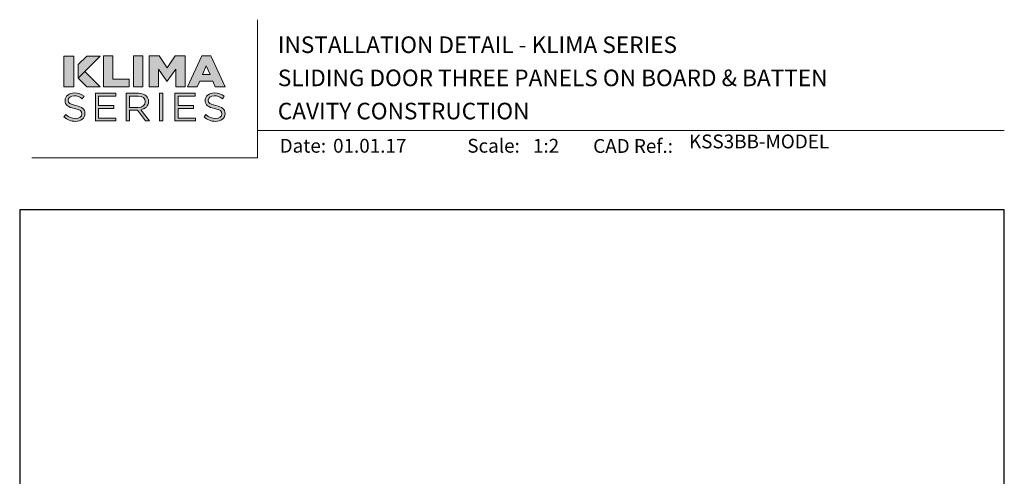
# Model space of a CAD drawing. Units: millimetres. Extents: x 21 to 1863, y -511 to 568.
# Drawn here: x 23 to 379, y 403 to 568 of the extents above; entities that cross this region are included whole.
import ezdxf

# ---------------------------------------------------------------- set-up
doc = ezdxf.new("R2010")
doc.units = ezdxf.units.MM
doc.header["$MEASUREMENT"] = 0
doc.layers.get('Defpoints').update_dxf_attribs({"color": 1})
doc.layers.add('APL Joinery', color=2, linetype='Continuous')
doc.styles.add('Arial-Bold', font='arialbd.ttf')
doc.styles.add('Arial-Regular', font='arial.ttf')

# ---------------------------------------------------------------- blocks, each defined once
blk = doc.blocks.new('klima logo bw')
at = {"layer": 'APL Joinery', "lineweight": 5}
h = blk.add_hatch(color=8, dxfattribs=at)
h.dxf.hatch_style = 2
h.paths.add_polyline_path([(-63.88447864065512, 29.54911170803251), (-72.93592726455847, 29.54911170803251), (-72.93592726455847, 1.815293316561338), (-63.88447864065512, 1.815293316561338)])
h = blk.add_hatch(color=8, dxfattribs=at)
h.dxf.hatch_style = 2
h.paths.add_polyline_path([(-40.10875185479927, 29.54911178245294), (-60.07358313956564, 9.584280497974646), (-60.07358313956564, 21.78012452607499), (-52.30459588317746, 29.54911178245294)])
h = blk.add_hatch(color=8, dxfattribs=at)
h.dxf.hatch_style = 2
h.paths.add_polyline_path([(-37.12341120508995, 29.58869071539687), (-28.64665428985342, 29.58869071539687), (-28.64665428985342, 8.539701384166847), (-13.8340438951974, 8.539701384166847), (-13.8340438951974, 1.78834361949896), (-37.12341120508995, 1.78834361949896)])
h = blk.add_hatch(color=8, dxfattribs=at)
h.dxf.hatch_style = 2
h.paths.add_polyline_path([(-9.94896145411866, 29.58869071539687), (-1.472204538882409, 29.58869071539687), (-1.472204538882409, 1.78834361949896), (-9.94896145411866, 1.78834361949896)])
h = blk.add_hatch(color=8, dxfattribs=at)
h.dxf.hatch_style = 2
h.paths.add_polyline_path([(4.119497198055228, 29.58869071539687), (13.07748788999254, 29.58869071539687), (20.37463518186564, 18.82577992565973), (27.67060873283856, 29.58869071539687), (36.62859942476371, 29.58869071539687), (36.62859942476371, 1.78834361949896), (28.19527092352496, 1.78834361949896), (28.19527092352496, 17.75356759637771), (20.37463518186564, 6.871815538617284), (20.19974778497169, 6.871815538617284), (12.42136671638434, 17.71395384037095), (12.42136671638434, 1.78834361949896), (4.119497198055228, 1.78834361949896)])
h = blk.add_hatch(color=8, dxfattribs=at)
h.dxf.hatch_style = 2
h.paths.add_polyline_path([(51.74403497647768, 29.78705293066503), (59.91444551191262, 29.78705293066503), (72.93592726455859, 1.78834361949896), (63.84647758972505, 1.78834361949896), (61.66214573993125, 6.792294591372411), (49.82144735153747, 6.792294591372411), (47.6359417608287, 1.78834361949896), (38.76598163781409, 1.78834361949896)])
h.paths.add_polyline_path([(59.1714675103326, 12.78923038051238), (55.76292388227546, 20.65270766569876), (52.31212558114703, 12.78923038051238)])
h = blk.add_hatch(color=8, dxfattribs=at)
h.dxf.hatch_style = 2
h.paths.add_polyline_path([(-53.97566113567791, 15.68220250177433), (-60.07358313956564, 9.58428047700329), (-52.30459600077904, 1.815293339195023), (-40.10875197185351, 1.815293339195023)])
h = blk.add_hatch(color=8, dxfattribs=at)
h.dxf.hatch_style = 2
edge = h.paths.add_edge_path()
edge.add_spline(control_points=[(-72.89552018791352, -25.54661520211425), (-72.89552018791352, -25.54661520211425), (-71.12051981149773, -23.47349530436782), (-71.12051981149773, -23.47349530436782), (-68.47467474637727, -25.83271455106006), (-65.93946978516021, -27.01203073917804), (-62.42515938840882, -27.01203073917804), (-59.0191097384897, -27.01203073917804), (-56.77299666162764, -25.22501019037685), (-56.77299666162764, -22.75868708484666), (-56.77299666162764, -22.75868708484666), (-56.77299666162764, -22.68708888880292), (-56.77299666162764, -22.68708888880292), (-56.77299666162764, -20.36366874013095), (-58.04119398150567, -19.04115615992532), (-63.36738478930101, -17.93314473262302), (-69.2003786536336, -16.68223034846119), (-71.88072439631179, -14.82331816838553), (-71.88072439631179, -10.71287747091299), (-71.88072439631179, -10.71287747091299), (-71.88072439631179, -10.64127927486726), (-71.88072439631179, -10.64127927486726), (-71.88072439631179, -6.709540632274525), (-68.36641399956079, -3.814215220939047), (-63.54821592684311, -3.814215220939047), (-59.85307439255968, -3.814215220939047), (-57.20841900597912, -4.850921887428228), (-54.63514433158332, -6.888242687156264), (-54.63514433158332, -6.888242687156264), (-56.301883961182, -9.068759878966773), (-56.301883961182, -9.068759878966773), (-58.65744746340721, -7.174342036099517), (-61.01182128708837, -6.352136522514911), (-63.62078631756225, -6.352136522514911), (-66.9173855421327, -6.352136522514911), (-69.01835783754814, -8.139157071316788), (-69.01835783754814, -10.3912724591724), (-69.01835783754814, -10.3912724591724), (-69.01835783754814, -10.46257721998808), (-69.01835783754814, -10.46257721998808), (-69.01835783754814, -12.82179646668163), (-67.71447016157794, -14.1443090468872), (-62.13487782551425, -15.32391867023466), (-56.4827150987353, -16.53903395637292), (-53.87493974677949, -18.5766481913297), (-53.87493974677949, -22.40128297508647), (-53.87493974677949, -22.40128297508647), (-53.87493974677949, -22.47258773589959), (-53.87493974677949, -22.47258773589959), (-53.87493974677949, -26.76202392348449), (-57.49751089033475, -29.54995204075203), (-62.53342013523815, -29.54995204075203), (-66.5545335885177, -29.54995204075203), (-69.85232249162067, -28.22743946054516), (-72.89552018791352, -25.54661520211425)], knot_values=[0, 0, 0, 0, 1, 1, 1, 2, 2, 2, 3, 3, 3, 4, 4, 4, 5, 5, 5, 6, 6, 6, 7, 7, 7, 8, 8, 8, 9, 9, 9, 10, 10, 10, 11, 11, 11, 12, 12, 12, 13, 13, 13, 14, 14, 14, 15, 15, 15, 16, 16, 16, 17, 17, 17, 18, 18, 18, 18], degree=3, periodic=0)
h = blk.add_hatch(color=8, dxfattribs=at)
h.dxf.hatch_style = 2
h.paths.add_polyline_path([(-44.41699538182144, -4.171619330700594), (-26.08523881330166, -4.171619330700594), (-26.08523881330166, -6.745339730296791), (-41.55462882306449, -6.745339730296791), (-41.55462882306449, -15.28811957221177), (-27.71509840827053, -15.28811957221177), (-27.71509840827053, -17.86154653657792), (-41.55462882306449, -17.86154653657792), (-41.55462882306449, -26.61912096662502), (-25.90321799721619, -26.61912096662502), (-25.90321799721619, -29.19254793099117), (-44.41699538182144, -29.19254793099117)])
h = blk.add_hatch(color=8, dxfattribs=at)
h.dxf.hatch_style = 2
edge = h.paths.add_edge_path()
edge.add_spline(control_points=[(-16.5178440229754, -4.171619330700594), (-16.5178440229754, -4.171619330700594), (-5.612060879129444, -4.171619330700594), (-5.612060879129444, -4.171619330700594), (-2.497482470640307, -4.171619330700594), (0.003221813018058128, -5.100928703124396), (1.597391051896921, -6.673741534252315), (2.828708337156399, -7.889150255621928), (3.553222565858732, -9.640665141630961), (3.553222565858732, -11.60638774531265), (3.553222565858732, -11.60638774531265), (3.553222565858732, -11.67798594135644), (3.553222565858732, -11.67798594135644), (3.553222565858732, -15.82422573685244), (0.6551656510069961, -18.25474974435974), (-3.3302574461826, -18.96985139911158), (-3.3302574461826, -18.96985139911158), (4.458567932127153, -29.19254793099117), (4.458567932127153, -29.19254793099117), (4.458567932127153, -29.19254793099117), (0.9454472139077552, -29.19254793099117), (0.9454472139077552, -29.19254793099117), (0.9454472139077552, -29.19254793099117), (-6.409145498563134, -19.47015846573004), (-6.409145498563134, -19.47015846573004), (-6.409145498563134, -19.47015846573004), (-13.65547746421908, -19.47015846573004), (-13.65547746421908, -19.47015846573004), (-13.65547746421908, -19.47015846573004), (-13.65547746421908, -29.19254793099117), (-13.65547746421908, -29.19254793099117), (-13.65547746421908, -29.19254793099117), (-16.5178440229754, -29.19254793099117), (-16.5178440229754, -29.19254793099117), (-16.5178440229754, -29.19254793099117), (-16.5178440229754, -4.171619330700594), (-16.5178440229754, -4.171619330700594)], knot_values=[0, 0, 0, 0, 1, 1, 1, 2, 2, 2, 3, 3, 3, 4, 4, 4, 5, 5, 5, 6, 6, 6, 7, 7, 7, 8, 8, 8, 9, 9, 9, 10, 10, 10, 11, 11, 11, 12, 12, 12, 12], degree=3, periodic=0)
edge = h.paths.add_edge_path()
edge.add_spline(control_points=[(-5.8666520859299, -16.9322371641548), (-2.062060126291044, -16.9322371641548), (0.6551656510069961, -15.00202022326528), (0.6551656510069961, -11.78508980019245), (0.6551656510069961, -11.78508980019245), (0.6551656510069961, -11.7137850393774), (0.6551656510069961, -11.7137850393774), (0.6551656510069961, -8.639757573164673), (-1.736088207300782, -6.781138828317069), (-5.829772051300722, -6.781138828317069), (-5.829772051300722, -6.781138828317069), (-13.65547746421908, -6.781138828317069), (-13.65547746421908, -6.781138828317069), (-13.65547746421908, -6.781138828317069), (-13.65547746421908, -16.9322371641548), (-13.65547746421908, -16.9322371641548), (-13.65547746421908, -16.9322371641548), (-5.8666520859299, -16.9322371641548), (-5.8666520859299, -16.9322371641548)], knot_values=[0, 0, 0, 0, 1, 1, 1, 2, 2, 2, 3, 3, 3, 4, 4, 4, 5, 5, 5, 6, 6, 6, 6], degree=3, periodic=0)
h = blk.add_hatch(color=8, dxfattribs=at)
h.dxf.hatch_style = 2
h.paths.add_polyline_path([(13.55485002198827, -4.171619330700594), (16.41721658074994, -4.171619330700594), (16.41721658074994, -29.19254793099117), (13.55485002198827, -29.19254793099117)])
h = blk.add_hatch(color=8, dxfattribs=at)
h.dxf.hatch_style = 2
h.paths.add_polyline_path([(27.46814050603746, -4.171619330700594), (45.79989707456457, -4.171619330700594), (45.79989707456457, -6.745339730296791), (30.32931738626633, -6.745339730296791), (30.32931738626633, -15.28811957221177), (44.17003747959313, -15.28811957221177), (44.17003747959313, -17.86154653657792), (30.32931738626633, -17.86154653657792), (30.32931738626633, -26.61912096662502), (45.98072821211713, -26.61912096662502), (45.98072821211713, -29.19254793099117), (27.46814050603746, -29.19254793099117)])
h = blk.add_hatch(color=8, dxfattribs=at)
h.dxf.hatch_style = 2
edge = h.paths.add_edge_path()
edge.add_spline(control_points=[(53.70055223528448, -25.54661520211425), (53.70055223528448, -25.54661520211425), (55.4755526117051, -23.47349530436782), (55.4755526117051, -23.47349530436782), (58.1202079982786, -25.83271455106006), (60.65660263803784, -27.01203073917804), (64.17091303478912, -27.01203073917804), (67.57577300616902, -27.01203073917804), (69.82188608304205, -25.22501019037685), (69.82188608304205, -22.75868708484666), (69.82188608304205, -22.75868708484666), (69.82188608304205, -22.68708888880292), (69.82188608304205, -22.68708888880292), (69.82188608304205, -20.36366874013095), (68.55487844169329, -19.04115615992532), (63.2286876338992, -17.93314473262302), (57.39569376957627, -16.68223034846119), (54.71415834835364, -14.82331816838553), (54.71415834835364, -10.71287747091299), (54.71415834835364, -10.71287747091299), (54.71415834835364, -10.64127927486726), (54.71415834835364, -10.64127927486726), (54.71415834835364, -6.709540632274525), (58.22846874510753, -3.814215220939047), (63.04785649636062, -3.814215220939047), (66.74299803065242, -3.814215220939047), (69.38765341722399, -4.850921887428228), (71.95973841307386, -6.888242687156264), (71.95973841307386, -6.888242687156264), (70.2929987834674, -9.068759878966773), (70.2929987834674, -9.068759878966773), (67.93862495979363, -7.174342036099517), (65.58306145758706, -6.352136522514911), (62.97528610562222, -6.352136522514911), (59.67868688105852, -6.352136522514911), (57.57652490711598, -8.139157071316788), (57.57652490711598, -10.3912724591724), (57.57652490711598, -10.3912724591724), (57.57652490711598, -10.46257721998808), (57.57652490711598, -10.46257721998808), (57.57652490711598, -12.82179646668163), (58.88160226162995, -14.1443090468872), (64.46000491915606, -15.32391867023466), (70.11216764593973, -16.53903395637292), (72.72113267642328, -18.5766481913297), (72.72113267642328, -22.40128297508647), (72.72113267642328, -22.40128297508647), (72.72113267642328, -22.47258773589959), (72.72113267642328, -22.47258773589959), (72.72113267642328, -26.76202392348449), (69.0973718543255, -29.54995204075203), (64.0614626094299, -29.54995204075203), (60.04034915615034, -29.54995204075203), (56.74374993158403, -28.22743946054516), (53.70055223528448, -25.54661520211425)], knot_values=[0, 0, 0, 0, 1, 1, 1, 2, 2, 2, 3, 3, 3, 4, 4, 4, 5, 5, 5, 6, 6, 6, 7, 7, 7, 8, 8, 8, 9, 9, 9, 10, 10, 10, 11, 11, 11, 12, 12, 12, 13, 13, 13, 14, 14, 14, 15, 15, 15, 16, 16, 16, 17, 17, 17, 18, 18, 18, 18], degree=3, periodic=0)
at = {"layer": 'APL Joinery', "color": 8, "lineweight": 5}
for points in [[(-72.93592726455847, 29.54911170803251), (-63.88447864065512, 29.54911170803251), (-63.88447864065512, 1.815293316561338), (-72.93592726455847, 1.815293316561338), (-72.93592726455847, 29.54911170803251)], [(-40.10875185479927, 29.54911178245294), (-60.07358313956564, 9.584280497974646), (-60.07358313956564, 21.78012452607499), (-52.30459588317746, 29.54911178245294), (-40.10875185479927, 29.54911178245294)], [(-37.12341120508995, 29.58869071539687), (-28.64665428985342, 29.58869071539687), (-28.64665428985342, 8.539701384166847), (-13.8340438951974, 8.539701384166847), (-13.8340438951974, 1.78834361949896), (-37.12341120508995, 1.78834361949896), (-37.12341120508995, 29.58869071539687)], [(-9.94896145411866, 29.58869071539687), (-1.472204538882409, 29.58869071539687), (-1.472204538882409, 1.78834361949896), (-9.94896145411866, 1.78834361949896), (-9.94896145411866, 29.58869071539687)], [(4.119497198055228, 29.58869071539687), (13.07748788999254, 29.58869071539687), (20.37463518186564, 18.82577992565973), (27.67060873283856, 29.58869071539687), (36.62859942476371, 29.58869071539687), (36.62859942476371, 1.78834361949896), (28.19527092352496, 1.78834361949896), (28.19527092352496, 17.75356759637771), (20.37463518186564, 6.871815538617284), (20.19974778497169, 6.871815538617284), (12.42136671638434, 17.71395384037095), (12.42136671638434, 1.78834361949896), (4.119497198055228, 1.78834361949896), (4.119497198055228, 29.58869071539687)], [(51.74403497647768, 29.78705293066503), (59.91444551191262, 29.78705293066503), (72.93592726455859, 1.78834361949896), (63.84647758972505, 1.78834361949896), (61.66214573993125, 6.792294591372411), (49.82144735153747, 6.792294591372411), (47.6359417608287, 1.78834361949896), (38.76598163781409, 1.78834361949896), (51.74403497647768, 29.78705293066503)], [(59.1714675103326, 12.78923038051238), (55.76292388227546, 20.65270766569876), (52.31212558114703, 12.78923038051238), (59.1714675103326, 12.78923038051238)], [(-52.30459600077904, 1.815293339195023), (-60.07358313956564, 9.58428047700329), (-53.97566113567791, 15.68220250177433), (-40.10875197185351, 1.815293339195023), (-52.30459600077904, 1.815293339195023)], [(-44.41699538182144, -4.171619330700594), (-26.08523881330166, -4.171619330700594), (-26.08523881330166, -6.745339730296791), (-41.55462882306449, -6.745339730296791), (-41.55462882306449, -15.28811957221177), (-27.71509840827053, -15.28811957221177), (-27.71509840827053, -17.86154653657792), (-41.55462882306449, -17.86154653657792), (-41.55462882306449, -26.61912096662502), (-25.90321799721619, -26.61912096662502), (-25.90321799721619, -29.19254793099117), (-44.41699538182144, -29.19254793099117), (-44.41699538182144, -4.171619330700594)], [(13.55485002198827, -4.171619330700594), (16.41721658074994, -4.171619330700594), (16.41721658074994, -29.19254793099117), (13.55485002198827, -29.19254793099117), (13.55485002198827, -4.171619330700594)], [(27.46814050603746, -4.171619330700594), (45.79989707456457, -4.171619330700594), (45.79989707456457, -6.745339730296791), (30.32931738626633, -6.745339730296791), (30.32931738626633, -15.28811957221177), (44.17003747959313, -15.28811957221177), (44.17003747959313, -17.86154653657792), (30.32931738626633, -17.86154653657792), (30.32931738626633, -26.61912096662502), (45.98072821211713, -26.61912096662502), (45.98072821211713, -29.19254793099117), (27.46814050603746, -29.19254793099117), (27.46814050603746, -4.171619330700594)]]:
    blk.add_lwpolyline(points, dxfattribs=at)
for points, knots in [([(-72.89552018791352, -25.54661520211425), (-72.89552018791352, -25.54661520211425), (-71.12051981149773, -23.47349530436782), (-71.12051981149773, -23.47349530436782), (-68.47467474637727, -25.83271455106006), (-65.93946978516021, -27.01203073917804), (-62.42515938840882, -27.01203073917804), (-59.0191097384897, -27.01203073917804), (-56.77299666162764, -25.22501019037685), (-56.77299666162764, -22.75868708484666), (-56.77299666162764, -22.75868708484666), (-56.77299666162764, -22.68708888880292), (-56.77299666162764, -22.68708888880292), (-56.77299666162764, -20.36366874013095), (-58.04119398150567, -19.04115615992532), (-63.36738478930101, -17.93314473262302), (-69.2003786536336, -16.68223034846119), (-71.88072439631179, -14.82331816838553), (-71.88072439631179, -10.71287747091299), (-71.88072439631179, -10.71287747091299), (-71.88072439631179, -10.64127927486726), (-71.88072439631179, -10.64127927486726), (-71.88072439631179, -6.709540632274525), (-68.36641399956079, -3.814215220939047), (-63.54821592684311, -3.814215220939047), (-59.85307439255968, -3.814215220939047), (-57.20841900597912, -4.850921887428228), (-54.63514433158332, -6.888242687156264), (-54.63514433158332, -6.888242687156264), (-56.301883961182, -9.068759878966773), (-56.301883961182, -9.068759878966773), (-58.65744746340721, -7.174342036099517), (-61.01182128708837, -6.352136522514911), (-63.62078631756225, -6.352136522514911), (-66.9173855421327, -6.352136522514911), (-69.01835783754814, -8.139157071316788), (-69.01835783754814, -10.3912724591724), (-69.01835783754814, -10.3912724591724), (-69.01835783754814, -10.46257721998808), (-69.01835783754814, -10.46257721998808), (-69.01835783754814, -12.82179646668163), (-67.71447016157794, -14.1443090468872), (-62.13487782551425, -15.32391867023466), (-56.4827150987353, -16.53903395637292), (-53.87493974677949, -18.5766481913297), (-53.87493974677949, -22.40128297508647), (-53.87493974677949, -22.40128297508647), (-53.87493974677949, -22.47258773589959), (-53.87493974677949, -22.47258773589959), (-53.87493974677949, -26.76202392348449), (-57.49751089033475, -29.54995204075203), (-62.53342013523815, -29.54995204075203), (-66.5545335885177, -29.54995204075203), (-69.85232249162067, -28.22743946054516), (-72.89552018791352, -25.54661520211425)], [0, 0, 0, 0, 1, 1, 1, 2, 2, 2, 3, 3, 3, 4, 4, 4, 5, 5, 5, 6, 6, 6, 7, 7, 7, 8, 8, 8, 9, 9, 9, 10, 10, 10, 11, 11, 11, 12, 12, 12, 13, 13, 13, 14, 14, 14, 15, 15, 15, 16, 16, 16, 17, 17, 17, 18, 18, 18, 18]), ([(-16.5178440229754, -4.171619330700594), (-16.5178440229754, -4.171619330700594), (-5.612060879129444, -4.171619330700594), (-5.612060879129444, -4.171619330700594), (-2.497482470640307, -4.171619330700594), (0.003221813018058128, -5.100928703124396), (1.597391051896921, -6.673741534252315), (2.828708337156399, -7.889150255621928), (3.553222565858732, -9.640665141630961), (3.553222565858732, -11.60638774531265), (3.553222565858732, -11.60638774531265), (3.553222565858732, -11.67798594135644), (3.553222565858732, -11.67798594135644), (3.553222565858732, -15.82422573685244), (0.6551656510069961, -18.25474974435974), (-3.3302574461826, -18.96985139911158), (-3.3302574461826, -18.96985139911158), (4.458567932127153, -29.19254793099117), (4.458567932127153, -29.19254793099117), (4.458567932127153, -29.19254793099117), (0.9454472139077552, -29.19254793099117), (0.9454472139077552, -29.19254793099117), (0.9454472139077552, -29.19254793099117), (-6.409145498563134, -19.47015846573004), (-6.409145498563134, -19.47015846573004), (-6.409145498563134, -19.47015846573004), (-13.65547746421908, -19.47015846573004), (-13.65547746421908, -19.47015846573004), (-13.65547746421908, -19.47015846573004), (-13.65547746421908, -29.19254793099117), (-13.65547746421908, -29.19254793099117), (-13.65547746421908, -29.19254793099117), (-16.5178440229754, -29.19254793099117), (-16.5178440229754, -29.19254793099117), (-16.5178440229754, -29.19254793099117), (-16.5178440229754, -4.171619330700594), (-16.5178440229754, -4.171619330700594)], [0, 0, 0, 0, 1, 1, 1, 2, 2, 2, 3, 3, 3, 4, 4, 4, 5, 5, 5, 6, 6, 6, 7, 7, 7, 8, 8, 8, 9, 9, 9, 10, 10, 10, 11, 11, 11, 12, 12, 12, 12]), ([(-5.8666520859299, -16.9322371641548), (-2.062060126291044, -16.9322371641548), (0.6551656510069961, -15.00202022326528), (0.6551656510069961, -11.78508980019245), (0.6551656510069961, -11.78508980019245), (0.6551656510069961, -11.7137850393774), (0.6551656510069961, -11.7137850393774), (0.6551656510069961, -8.639757573164673), (-1.736088207300782, -6.781138828317069), (-5.829772051300722, -6.781138828317069), (-5.829772051300722, -6.781138828317069), (-13.65547746421908, -6.781138828317069), (-13.65547746421908, -6.781138828317069), (-13.65547746421908, -6.781138828317069), (-13.65547746421908, -16.9322371641548), (-13.65547746421908, -16.9322371641548), (-13.65547746421908, -16.9322371641548), (-5.8666520859299, -16.9322371641548), (-5.8666520859299, -16.9322371641548)], [0, 0, 0, 0, 1, 1, 1, 2, 2, 2, 3, 3, 3, 4, 4, 4, 5, 5, 5, 6, 6, 6, 6]), ([(53.70055223528448, -25.54661520211425), (53.70055223528448, -25.54661520211425), (55.4755526117051, -23.47349530436782), (55.4755526117051, -23.47349530436782), (58.1202079982786, -25.83271455106006), (60.65660263803784, -27.01203073917804), (64.17091303478912, -27.01203073917804), (67.57577300616902, -27.01203073917804), (69.82188608304205, -25.22501019037685), (69.82188608304205, -22.75868708484666), (69.82188608304205, -22.75868708484666), (69.82188608304205, -22.68708888880292), (69.82188608304205, -22.68708888880292), (69.82188608304205, -20.36366874013095), (68.55487844169329, -19.04115615992532), (63.2286876338992, -17.93314473262302), (57.39569376957627, -16.68223034846119), (54.71415834835364, -14.82331816838553), (54.71415834835364, -10.71287747091299), (54.71415834835364, -10.71287747091299), (54.71415834835364, -10.64127927486726), (54.71415834835364, -10.64127927486726), (54.71415834835364, -6.709540632274525), (58.22846874510753, -3.814215220939047), (63.04785649636062, -3.814215220939047), (66.74299803065242, -3.814215220939047), (69.38765341722399, -4.850921887428228), (71.95973841307386, -6.888242687156264), (71.95973841307386, -6.888242687156264), (70.2929987834674, -9.068759878966773), (70.2929987834674, -9.068759878966773), (67.93862495979363, -7.174342036099517), (65.58306145758706, -6.352136522514911), (62.97528610562222, -6.352136522514911), (59.67868688105852, -6.352136522514911), (57.57652490711598, -8.139157071316788), (57.57652490711598, -10.3912724591724), (57.57652490711598, -10.3912724591724), (57.57652490711598, -10.46257721998808), (57.57652490711598, -10.46257721998808), (57.57652490711598, -12.82179646668163), (58.88160226162995, -14.1443090468872), (64.46000491915606, -15.32391867023466), (70.11216764593973, -16.53903395637292), (72.72113267642328, -18.5766481913297), (72.72113267642328, -22.40128297508647), (72.72113267642328, -22.40128297508647), (72.72113267642328, -22.47258773589959), (72.72113267642328, -22.47258773589959), (72.72113267642328, -26.76202392348449), (69.0973718543255, -29.54995204075203), (64.0614626094299, -29.54995204075203), (60.04034915615034, -29.54995204075203), (56.74374993158403, -28.22743946054516), (53.70055223528448, -25.54661520211425)], [0, 0, 0, 0, 1, 1, 1, 2, 2, 2, 3, 3, 3, 4, 4, 4, 5, 5, 5, 6, 6, 6, 7, 7, 7, 8, 8, 8, 9, 9, 9, 10, 10, 10, 11, 11, 11, 12, 12, 12, 13, 13, 13, 14, 14, 14, 15, 15, 15, 16, 16, 16, 17, 17, 17, 18, 18, 18, 18])]:
    blk.add_open_spline(points, degree=3, knots=knots, dxfattribs=at)

msp = doc.modelspace()

# ---------------------------------------------------------------- linework, layer by layer
at = {"layer": 'APL Joinery', "color": 7, "lineweight": 9}
for points in [[(109.1692480253803, 568.3717894232049), (109.1692480253803, 518.4285846830866), (27.53460991644852, 518.4285846830866)], [(109.1692480253803, 528.2264362431373), (379.1900000000001, 528.2264362431373)]]:
    msp.add_lwpolyline(points, dxfattribs=at)
at = {"layer": 'Defpoints', "color": 8}
msp.add_lwpolyline([(23.19000000000005, 19.30270446324562), (379.1900000000001, 19.30270446324562), (379.1900000000001, 499.5844011615753), (23.19000000000005, 499.5844011615753)], close=True, dxfattribs=at)

# ---------------------------------------------------------------- block references
at = {"layer": 'APL Joinery', "xscale": 0.4, "yscale": 0.4, "zscale": 0.4}
msp.add_blockref('klima logo bw', (68.3519289709144, 543.4001870531457), dxfattribs=at)

# ---------------------------------------------------------------- texts
at = {"layer": 'APL Joinery', "color": 7, "style": 'Arial-Bold'}
for s, height, p in [('INSTALLATION DETAIL - KLIMA SERIES', 6, (116.5165371787699, 556.3121209268377)), ('SLIDING DOOR THREE PANELS ON BOARD & BATTEN', 6, (116.5165371787699, 544.3121209268377)), ('CAVITY CONSTRUCTION', 6, (116.5165371787699, 532.3121209268377)), ('Date:', 5, (117.1850228540768, 520.2569360899623)), ('Scale:', 5, (185.020786620327, 520.2569360899623)), ('CAD Ref.:', 5, (230.5406631517897, 520.1750781613781))]:
    msp.add_text(s, height=height, dxfattribs=at).set_placement(p)
at = {"layer": 'APL Joinery', "color": 7, "insert": (265.1887790430742, 520.2569360899623), "char_height": 5, "attachment_point": 7, "style": 'Arial-Regular'}
msp.add_mtext('KSS3BB-MODEL', dxfattribs=at)
at = {"layer": 'APL Joinery', "color": 7, "char_height": 5, "attachment_point": 7, "style": 'Arial-Regular'}
for s, width, insert in [('01.01.17', 45.85329618421383, (136.5049950122411, 520.2569360899623)), ('1:2', 19.08924193268467, (208.7646870760009, 520.2569360899623))]:
    msp.add_mtext_dynamic_manual_height_columns(s, width=width, gutter_width=25, heights=[0], dxfattribs=dict(at, insert=insert))

doc.saveas('drawing.dxf')
